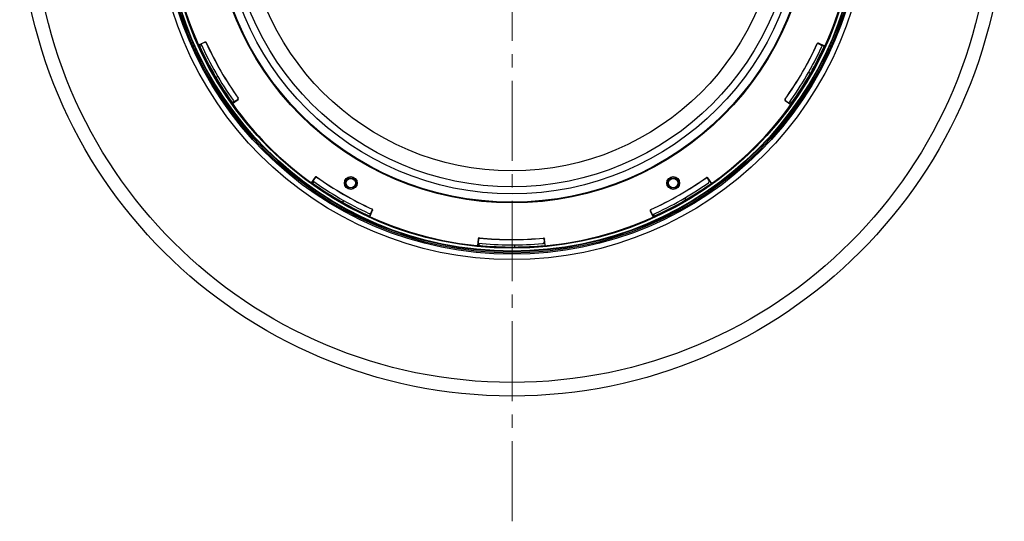
# Model space of a CAD drawing. Units: millimetres. Extents: x 1182 to 9861, y 1291 to 2300.
# Drawn here: x 9013 to 9224, y 1366 to 1473 of the extents above; entities that cross this region are included whole.
import ezdxf

# ---------------------------------------------------------------- set-up
doc = ezdxf.new("R2010")
doc.units = ezdxf.units.MM
doc.header["$LTSCALE"] = 0.9
doc.linetypes.add('CENTER2', pattern=[28.575, 19.05, -3.175, 3.175, -3.175])
doc.linetypes.add('SLD-Solid', pattern=[0])
doc.layers.add('1_Center', color=1, linetype='CENTER2', lineweight=18)

msp = doc.modelspace()

# ---------------------------------------------------------------- linework, layer by layer
at = {"color": 7, "linetype": 'SLD-Solid', "lineweight": 25}
for p, q in [((9053.0752, 1468.6348), (9051.7067, 1468.0102)), ((9051.8494, 1467.9566), (9051.7067, 1468.0102)), ((9051.8494, 1467.9566), (9051.8906, 1467.9754)), ((9051.8605, 1468.042), (9051.8906, 1467.9754)), ((9051.9907, 1467.7551), (9052.3526, 1467.9202)), ((9053.0622, 1468.6001), (9052.3118, 1468.2576)), ((9184.8098, 1468.0883), (9184.1926, 1468.3699)), ((9185.7175, 1467.784), (9184.3483, 1468.4088)), ((9184.3612, 1468.3741), (9184.3738, 1468.3684)), ((9184.3738, 1468.3684), (9184.399, 1468.3009)), ((9184.8424, 1468.0716), (9185.5828, 1467.7336)), ((9185.7175, 1467.784), (9185.5828, 1467.7336)), ((9055.818, 1461.2576), (9055.4069, 1461.07)), ((9182.2541, 1462.2025), (9182.6221, 1461.9403)), ((9058.92, 1455.4675), (9060.1457, 1456.3408)), ((9059.6066, 1456.0816), (9058.9437, 1455.6093)), ((9059.6374, 1456.1015), (9060.1899, 1456.4951)), ((9060.098, 1456.339), (9060.0269, 1456.3509)), ((9060.1092, 1456.347), (9060.098, 1456.339)), ((9177.2367, 1456.1386), (9178.4619, 1455.2657)), ((9177.2732, 1456.1447), (9177.9451, 1455.6661)), ((9058.92, 1455.4675), (9058.9437, 1455.6093)), ((9178.5408, 1455.6393), (9178.2168, 1455.8701)), ((9178.3574, 1455.383), (9178.4, 1455.4424)), ((9178.4369, 1455.4161), (9178.4, 1455.4424)), ((9178.4369, 1455.4161), (9178.4619, 1455.2657)), ((9076.6729, 1439.7556), (9075.8, 1438.5304)), ((9076.679, 1439.7191), (9076.2003, 1439.0472)), ((9160.8909, 1439.1031), (9160.4972, 1439.6556)), ((9160.6533, 1439.5637), (9160.6414, 1439.4927)), ((9160.6453, 1439.575), (9160.6533, 1439.5637)), ((9161.5248, 1438.3857), (9160.6515, 1439.6115)), ((9075.9503, 1438.5554), (9075.8, 1438.5304)), ((9075.9173, 1438.6349), (9075.9766, 1438.5923)), ((9075.9503, 1438.5554), (9075.9766, 1438.5923)), ((9076.1735, 1438.4515), (9076.4043, 1438.7755)), ((9160.9107, 1439.0724), (9161.383, 1438.4095)), ((9161.5248, 1438.3857), (9161.383, 1438.4095)), ((9155.7347, 1435.2837), (9155.9223, 1434.8727)), ((9082.7367, 1434.7382), (9082.4746, 1434.3702)), ((9088.6059, 1432.15), (9088.2679, 1431.4095)), ((9088.3182, 1431.2748), (9088.2679, 1431.4095)), ((9088.3182, 1431.2748), (9088.9431, 1432.644)), ((9088.6226, 1432.1825), (9088.9042, 1432.7997)), ((9088.9027, 1432.6185), (9088.8352, 1432.5933)), ((9088.9084, 1432.6311), (9088.9027, 1432.6185)), ((9148.3575, 1432.541), (9148.9821, 1431.1724)), ((9148.3923, 1432.528), (9148.7347, 1431.7775)), ((9148.9503, 1431.3262), (9149.0169, 1431.3563)), ((9149.0357, 1431.3151), (9148.9821, 1431.1724)), ((9149.0357, 1431.3151), (9149.0169, 1431.3563)), ((9149.2372, 1431.4565), (9149.0721, 1431.8183)), ((9111.5486, 1426.5444), (9111.4053, 1425.0469)), ((9111.5722, 1426.5158), (9111.4936, 1425.6946)), ((9125.6839, 1425.9607), (9125.6192, 1426.636)), ((9125.8742, 1425.0224), (9125.7308, 1426.5206)), ((9111.523, 1425.1436), (9111.4053, 1425.0469)), ((9111.4546, 1425.196), (9111.5273, 1425.1888)), ((9111.523, 1425.1436), (9111.5273, 1425.1888)), ((9111.7682, 1425.1653), (9111.8061, 1425.5613)), ((9119.3088, 1425.2311), (9119.2657, 1424.7813)), ((9125.7085, 1426.4784), (9125.6627, 1426.4228)), ((9125.6857, 1425.9242), (9125.7633, 1425.1139)), ((9125.7072, 1426.4921), (9125.7085, 1426.4784)), ((9125.8742, 1425.0224), (9125.7633, 1425.1139))]:
    msp.add_line(p, q, dxfattribs=at)
at = {"color": 7, "linetype": 'SLD-Solid', "lineweight": 25, "flags": 128}
for points in [[(9053.0622, 1468.6001), (9053.0688, 1468.6175), (9053.0752, 1468.6348)], [(9053.3404, 1468.5355), (9053.3369, 1468.5263), (9053.3273, 1468.5008)], [(9184.0964, 1468.2756), (9184.093, 1468.2848), (9184.0835, 1468.3102)], [(9184.3483, 1468.4088), (9184.3547, 1468.3916), (9184.3612, 1468.3741)], [(9184.399, 1468.3009), (9184.4273, 1468.2746), (9184.452, 1468.2516)], [(9060.0269, 1456.3509), (9059.99, 1456.3396), (9059.9577, 1456.3296)], [(9060.1457, 1456.3408), (9060.1276, 1456.3439), (9060.1092, 1456.347)], [(9060.1563, 1456.6256), (9060.166, 1456.624), (9060.1927, 1456.6195)], [(9177.1901, 1456.4179), (9177.1998, 1456.4195), (9177.2266, 1456.4239)], [(9177.2732, 1456.1447), (9177.2549, 1456.1417), (9177.2367, 1456.1386)], [(9076.679, 1439.7191), (9076.6759, 1439.7374), (9076.6729, 1439.7556)], [(9076.9521, 1439.8022), (9076.9537, 1439.7925), (9076.9582, 1439.7657)], [(9160.3667, 1439.622), (9160.3683, 1439.6317), (9160.3728, 1439.6584)], [(9160.6414, 1439.4927), (9160.6528, 1439.4558), (9160.6627, 1439.4234)], [(9160.6515, 1439.6115), (9160.6484, 1439.5933), (9160.6453, 1439.575)], [(9088.8098, 1432.8959), (9088.8191, 1432.8993), (9088.8444, 1432.9088)], [(9088.8352, 1432.5933), (9088.8089, 1432.5651), (9088.7858, 1432.5403)], [(9088.9431, 1432.644), (9088.9258, 1432.6376), (9088.9084, 1432.6311)], [(9148.3923, 1432.528), (9148.3748, 1432.5345), (9148.3575, 1432.541)], [(9148.4568, 1432.8061), (9148.4661, 1432.8026), (9148.4915, 1432.7931)], [(9111.5722, 1426.5158), (9111.5604, 1426.5301), (9111.5486, 1426.5444)], [(9111.7672, 1426.7243), (9111.7734, 1426.7167), (9111.7907, 1426.6957)], [(9125.4894, 1426.6721), (9125.4957, 1426.6797), (9125.5129, 1426.7006)], [(9125.7308, 1426.5206), (9125.719, 1426.5064), (9125.7072, 1426.4921)], [(9125.6627, 1426.4228), (9125.654, 1426.3852), (9125.6464, 1426.3522)]]:
    msp.add_lwpolyline(points, dxfattribs=at)
at = {"color": 7, "linetype": 'SLD-Solid', "lineweight": 25}
for centre, radius in [((9118.7633, 1498.229), 105.3544), ((9118.7633, 1498.229), 102.4384), ((9118.7633, 1498.229), 76.1317), ((9118.7633, 1498.229), 75), ((9118.7633, 1498.229), 74.7293), ((9118.7633, 1498.229), 74.4433), ((9118.7633, 1498.229), 74.3226), ((9118.7633, 1498.229), 73.709), ((9118.7633, 1498.229), 73.5842), ((9118.7633, 1498.229), 64), ((9118.7633, 1498.229), 63.9579), ((9118.7633, 1498.229), 63.8464), ((9118.7633, 1498.229), 62.0784), ((9118.7633, 1498.229), 60.5763), ((9118.7633, 1498.229), 57.149), ((9084.2633, 1438.4733), 1.375), ((9084.2633, 1438.4733), 1.125), ((9084.2633, 1438.4733), 1), ((9153.2633, 1438.4733), 1.375), ((9153.2633, 1438.4733), 1.125), ((9153.2633, 1438.4733), 1)]:
    msp.add_circle(centre, radius, dxfattribs=at)
for centre, radius, start, end in [((9118.7633, 1498.229), 73.5511, 185.548002, 204.258554), ((9118.7633, 1498.229), 73.5511, 335.548002, 354.451998), ((9053.1583, 1468.4529), 0.2, 24.408903, 114.533719), ((9118.7633, 1498.229), 73.5511, 204.258554, 215.548002), ((9055.4132, 1461.1843), 7.7233, 113.675876, 117.38667), ((9118.7633, 1498.229), 73.3978, 204.342279, 204.531203), ((9118.7633, 1498.229), 73, 204.277614, 215.154439), ((9053.1453, 1468.4182), 0.2, 24.428771, 114.535044), ((9118.7633, 1498.229), 71.8723, 204.432747, 215.369841), ((9118.7633, 1498.229), 71.8461, 204.411889, 215.390627), ((9118.7633, 1498.229), 71.8461, 324.411889, 335.390627), ((9118.7633, 1498.229), 71.8723, 324.432747, 335.369841), ((9118.7633, 1498.229), 73, 324.277577, 335.154439), ((9118.7633, 1498.229), 73.5511, 324.258554, 335.548002), ((9118.7633, 1498.229), 73.4494, 330.39195, 335.468797), ((9184.2653, 1468.2269), 0.2, 65.466991, 155.39299), ((9184.2782, 1468.1922), 0.2, 65.46672, 155.371997), ((9184.6437, 1467.7244), 0.4, 335.154439, 65.468797), ((9118.7633, 1498.229), 73.4494, 210.39195, 215.468797), ((9059.4053, 1456.4272), 0.4, 215.154439, 305.468797), ((9059.9932, 1456.5098), 0.2, 305.466391, 35.373504), ((9060.0297, 1456.5037), 0.2, 305.467482, 35.39133), ((9177.3527, 1456.3015), 0.2, 144.407865, 234.535124), ((9177.3893, 1456.3076), 0.2, 144.429506, 234.53357), ((9118.7633, 1498.229), 73.5511, 215.548002, 234.258554), ((9118.7633, 1498.229), 73.5511, 305.548002, 324.258554), ((9182.2091, 1461.4356), 7.1742, 233.533569, 237.528515), ((9118.7633, 1498.229), 73.3978, 324.342279, 324.531203), ((9076.8358, 1439.6396), 0.2, 54.407865, 144.535124), ((9076.8419, 1439.603), 0.2, 54.429506, 144.53357), ((9118.7633, 1498.229), 71.8461, 234.411889, 245.390627), ((9118.7633, 1498.229), 71.8723, 234.432747, 245.369841), ((9118.7633, 1498.229), 71.8461, 294.411889, 305.390627), ((9118.7633, 1498.229), 71.8723, 294.432747, 305.369841), ((9160.4825, 1439.459), 0.2, 35.466391, 125.373504), ((9160.4886, 1439.4954), 0.2, 35.467482, 125.39133), ((9118.7633, 1498.229), 73.5511, 234.258554, 245.548002), ((9081.9699, 1434.7832), 7.1742, 143.533569, 147.528515), ((9118.7633, 1498.229), 73.3978, 234.342279, 234.531203), ((9118.7633, 1498.229), 73, 234.277577, 245.154439), ((9118.7633, 1498.229), 73, 294.277614, 305.154439), ((9118.7633, 1498.229), 73.5511, 294.258554, 305.548002), ((9118.7633, 1498.229), 73.4494, 300.39195, 305.468797), ((9160.5651, 1438.871), 0.4, 305.154439, 35.468797), ((9118.7633, 1498.229), 73.4494, 240.39195, 245.468797), ((9088.7265, 1432.7141), 0.2, 335.46672, 65.371997), ((9088.7612, 1432.727), 0.2, 335.466991, 65.39299), ((9088.2587, 1432.3486), 0.4, 245.154439, 335.468797), ((9118.7633, 1498.229), 73.5511, 245.548002, 264.258554), ((9118.7633, 1498.229), 73.5511, 275.548002, 294.258554), ((9148.5394, 1432.624), 0.2, 114.408903, 204.533719), ((9148.5742, 1432.611), 0.2, 114.428771, 204.535044), ((9155.808, 1434.8789), 7.7233, 203.675876, 207.38667), ((9118.7633, 1498.229), 73.3978, 294.342279, 294.531203), ((9111.7477, 1426.5253), 0.2, 84.410069, 174.533019), ((9111.7713, 1426.4967), 0.2, 84.429521, 174.534591), ((9118.7633, 1498.229), 71.8461, 264.411889, 275.390627), ((9118.7633, 1498.229), 71.8723, 264.432747, 275.369841), ((9125.5081, 1426.473), 0.2, 5.467913, 95.370231), ((9125.5317, 1426.5016), 0.2, 5.468316, 95.390804), ((9118.7633, 1498.229), 73.5511, 264.258554, 275.548002), ((9119.0631, 1424.8522), 7.6162, 173.649649, 177.412656), ((9118.7633, 1498.229), 73, 264.277609, 275.154439), ((9118.7633, 1498.229), 73.3978, 264.342279, 264.531203), ((9118.7633, 1498.229), 73.4494, 270.39195, 275.468797), ((9125.2857, 1425.9226), 0.4, 275.154439, 5.468797)]:
    msp.add_arc(centre, radius, start, end, dxfattribs=at)
for centre, major_axis, start_param, end_param in [((9118.7881, 1498.1746), (-30.4929, 66.814), 1.56668645, 1.67227532), ((9118.798, 1498.2777), (42.6162, 59.8146), 4.7082791, 4.81386798), ((9118.812, 1498.1943), (59.8146, -42.6162), 4.7082791, 4.81386797), ((9118.8177, 1498.2539), (66.814, 30.4929), 4.7082791, 4.81386797), ((9118.8228, 1498.2233), (73.1091, -6.9994), 4.7082791, 4.81386797)]:
    msp.add_ellipse(centre, major_axis=major_axis, ratio=0.99999967, start_param=start_param, end_param=end_param, dxfattribs=at)
at = {"layer": '1_Center'}
msp.add_line((9118.7633, 1366.0716), (9118.7633, 1630.3864), dxfattribs=at)

doc.saveas('drawing.dxf')
